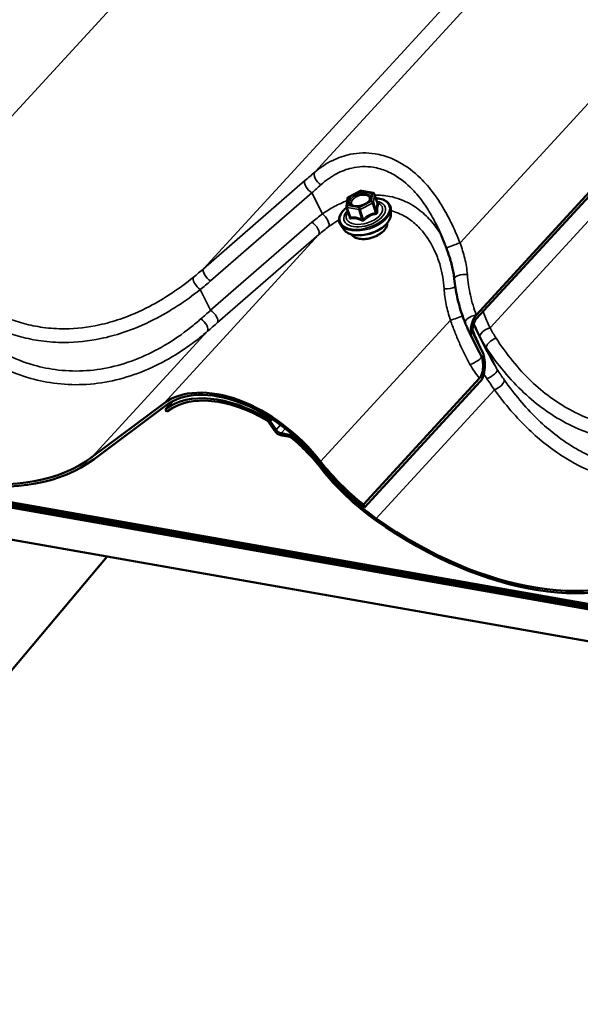
# Model space of a CAD drawing. Units: inches. Extents: x 0.6 to 33.4, y 0.4 to 21.4.
# Drawn here: x 24.5 to 25.3, y 13.4 to 14.9 of the extents above; entities that cross this region are included whole.
import ezdxf

# ---------------------------------------------------------------- set-up
doc = ezdxf.new("R2010")
doc.units = ezdxf.units.IN
doc.header["$LTSCALE"] = 2
doc.header["$MEASUREMENT"] = 0
doc.layers.add('Visible (ANSI)', color=7, linetype='Continuous', lineweight=50)
doc.layers.add('Visible Narrow (ANSI)', color=7, linetype='Continuous', lineweight=35)

msp = doc.modelspace()

# ---------------------------------------------------------------- linework, layer by layer
at = {"layer": 'Visible (ANSI)'}
for p, q in [((26.16882, 15.50651), (25.1819, 14.4311)), ((25.18197, 14.43698), (26.1678, 15.51121)), ((24.99041, 14.61369), (25.00885, 14.62297)), ((25.01035, 14.62319), (25.02743, 14.62018)), ((25.0293, 14.61854), (25.03397, 14.6038)), ((24.98774, 14.59951), (24.9891, 14.61181)), ((21.98288, 14.58988), (28.41562, 13.45561)), ((28.41935, 13.463), (21.98661, 14.59726)), ((28.42054, 13.45972), (21.9878, 14.59399)), ((28.41577, 13.45961), (21.98818, 14.59296)), ((21.98937, 14.58969), (28.41696, 13.45633)), ((24.98784, 14.59852), (24.99251, 14.58378)), ((25.05392, 14.58717), (25.05399, 14.59542)), ((24.9838, 14.56495), (24.97899, 14.57166)), ((28.43423, 13.40446), (22.0015, 14.53873)), ((25.18647, 14.38126), (25.17251, 14.40914)), ((25.18973, 14.37492), (25.17479, 14.40474)), ((25.17719, 14.40935), (25.19152, 14.38073)), ((25.19813, 14.38253), (25.18461, 14.40953)), ((25.0132, 14.15294), (25.18689, 14.3422)), ((25.1879, 14.3375), (25.01457, 14.14863)), ((24.72803, 14.30824), (24.7169, 14.29611)), ((24.6068, 14.22434), (24.71429, 14.30468)), ((24.71721, 14.30159), (24.60973, 14.22126)), ((24.7169, 14.29611), (24.71698, 14.29617)), ((24.71825, 14.29185), (24.7169, 14.29611)), ((24.71991, 14.29309), (24.71825, 14.29185)), ((24.87366, 14.27768), (24.88215, 14.26512)), ((24.87937, 14.26441), (24.87088, 14.27697)), ((24.88968, 14.25987), (24.90177, 14.25774)), ((24.90284, 14.25433), (24.89076, 14.25647)), ((25.0132, 14.15294), (25.01457, 14.14863)), ((24.38365, 13.78266), (24.62927, 14.07538))]:
    msp.add_line(p, q, dxfattribs=at)
for centre, start, end in [((25.00993, 14.62083), 80, 116.71736), ((25.02702, 14.61782), 17.58097, 80), ((24.99149, 14.61154), 116.71736, 173.69087), ((24.99013, 14.59925), 173.69087, 197.58097)]:
    msp.add_arc(centre, 0.0024, start, end, dxfattribs=at)
for centre, major_axis, start_param, end_param in [((24.84016, 14.17204), (-0.13527, 0.12414), 4.4403828, 6.1694687), ((24.84285, 14.16354), (-0.13527, 0.12414), 5.0468598, 6.1694687), ((24.84016, 14.17204), (-0.13213, 0.12125), 4.4403828, 6.1694687), ((24.84285, 14.16354), (-0.13213, 0.12125), 5.0468598, 6.1694687), ((24.28687, 14.56146), (0.34697, -0.31842), 4.9229651, 6.1694687), ((24.28687, 14.56146), (0.34383, -0.31553), 4.9229651, 6.1694687), ((24.86824, 14.27629), (-0.003, 0.00275), 4.337222, 5.0468598), ((24.86824, 14.27629), (0.00614, -0.00563), 1.1956294, 1.9052672), ((24.88757, 14.26652), (-0.00928, 0.00852), 1.1956294, 2.3824533), ((24.88757, 14.26652), (0.00614, -0.00563), 4.337222, 5.5240459), ((24.90387, 14.25109), (0.00614, -0.00563), 1.6521436, 2.3824533), ((24.90387, 14.25109), (-0.003, 0.00275), 4.7937362, 5.5240459), ((24.84285, 14.16354), (-0.13213, 0.12125), 4.4403828, 4.7937362), ((24.84285, 14.16354), (0.13527, -0.12414), 1.2987902, 1.6521436), ((25.08709, 14.27546), (-0.17506, 0.16065), 1.2987902, 1.6920436), ((25.08709, 14.27546), (0.17191, -0.15777), 4.4403828, 4.8336363), ((25.08979, 14.26695), (-0.17506, 0.16065), 1.2987902, 1.7813725), ((25.08979, 14.26695), (0.17191, -0.15777), 4.4403828, 4.9229651), ((25.03422, 14.18802), (-0.05226, 0.04796), 1.6920436, 1.7431127), ((25.03422, 14.18802), (0.04912, -0.04508), 4.8336363, 4.8362276), ((25.14727, 14.40171), (0.34383, -0.31553), 4.9229651, 6.1694687), ((25.14727, 14.40171), (0.34697, -0.31842), 4.9229651, 6.1694687)]:
    msp.add_ellipse(centre, major_axis=major_axis, ratio=0.6054614, start_param=start_param, end_param=end_param, dxfattribs=at)
for points, knots in [([(25.02378, 14.61126), (25.02357, 14.61045), (25.02311, 14.60951), (25.0217, 14.60764), (25.02081, 14.60673), (25.01864, 14.60497), (25.01736, 14.60412), (25.0145, 14.60259), (25.01293, 14.60192), (25.00968, 14.60083), (25.00799, 14.60043), (25.00471, 14.59992), (25.00311, 14.59982), (25.00018, 14.59993), (24.99886, 14.60013), (24.99663, 14.60076), (24.99572, 14.60118), (24.99487, 14.60177), (24.99471, 14.60189), (24.99457, 14.60201)], [2.7108238, 2.7108238, 2.7108238, 2.7108238, 3.0356559, 3.0356559, 3.3271277, 3.3271277, 3.6230348, 3.6230348, 3.9243227, 3.9243227, 4.2277359, 4.2277359, 4.529636, 4.529636, 4.8265073, 4.8265073, 5.1180223, 5.1180223, 5.1906817, 5.1906817, 5.1906817, 5.1906817]), ([(25.03136, 14.61204), (25.03355, 14.6119), (25.03564, 14.61162), (25.04102, 14.61048), (25.04405, 14.60933), (25.049, 14.60628), (25.05095, 14.60437), (25.05341, 14.60012), (25.05401, 14.59781), (25.05399, 14.59542)], [7.7072175, 7.7072175, 7.7072175, 7.7072175, 7.8958477, 7.8958477, 8.2221692, 8.2221692, 8.542944, 8.542944, 8.8395032, 8.8395032, 8.8395032, 8.8395032]), ([(25.03421, 14.60334), (25.03421, 14.60334), (25.03421, 14.60335), (25.0342, 14.60337), (25.03417, 14.6034), (25.03409, 14.60351), (25.03405, 14.6036), (25.03399, 14.60375), (25.03398, 14.60377), (25.03397, 14.6038)], [0.050540164, 0.050540164, 0.050540164, 0.050540164, 0.054350752, 0.054350752, 0.063654829, 0.063654829, 0.072999862, 0.072999862, 0.074692888, 0.074692888, 0.074692888, 0.074692888]), ([(24.97899, 14.57166), (24.97757, 14.57365), (24.97672, 14.57594), (24.97635, 14.58075), (24.9768, 14.58326), (24.97891, 14.5884), (24.98063, 14.59104), (24.98436, 14.59519), (24.98604, 14.59677), (24.98792, 14.59827)], [5.3451876, 5.3451876, 5.3451876, 5.3451876, 5.649124, 5.649124, 5.9501079, 5.9501079, 6.2703268, 6.2703268, 6.4774733, 6.4774733, 6.4774733, 6.4774733]), ([(25.05392, 14.58717), (25.05391, 14.58485), (25.05332, 14.58248), (25.05107, 14.57761), (25.04929, 14.57512), (25.04471, 14.57033), (25.04187, 14.56805), (25.0355, 14.564), (25.03197, 14.56223), (25.02457, 14.55933), (25.02071, 14.55821), (25.01299, 14.55672), (25.00915, 14.55635), (25.00182, 14.55642), (24.99835, 14.55686), (24.99211, 14.55859), (24.98934, 14.55987), (24.98581, 14.56257), (24.98469, 14.5637), (24.9838, 14.56495)], [2.5563179, 2.5563179, 2.5563179, 2.5563179, 2.843621, 2.843621, 3.1658331, 3.1658331, 3.4993318, 3.4993318, 3.8305902, 3.8305902, 4.1599682, 4.1599682, 4.4896475, 4.4896475, 4.82167, 4.82167, 5.1546003, 5.1546003, 5.3451876, 5.3451876, 5.3451876, 5.3451876]), ([(25.04874, 14.57468), (25.04881, 14.57376), (25.04874, 14.57282), (25.04821, 14.57005), (25.0474, 14.5682), (25.04495, 14.56451), (25.04326, 14.56267), (25.03919, 14.55926), (25.03681, 14.55768), (25.03163, 14.55495), (25.02882, 14.55379), (25.02306, 14.552), (25.02011, 14.55136), (25.01433, 14.55067), (25.01151, 14.55062), (25.00626, 14.55113), (25.00383, 14.55169), (24.99964, 14.55341), (24.99787, 14.55456), (24.99604, 14.55653), (24.9956, 14.55711), (24.99523, 14.55773)], [2.5104977, 2.5104977, 2.5104977, 2.5104977, 2.6690506, 2.6690506, 2.977422, 2.977422, 3.3046113, 3.3046113, 3.6330717, 3.6330717, 3.959734, 3.959734, 4.28572, 4.28572, 4.6124567, 4.6124567, 4.940998, 4.940998, 5.2677718, 5.2677718, 5.3910077, 5.3910077, 5.3910077, 5.3910077]), ([(25.13723, 14.53713), (25.13628, 14.53964), (25.13531, 14.54215), (25.13335, 14.54713), (25.13235, 14.5496), (25.1303, 14.55451), (25.12926, 14.55695), (25.12713, 14.56177), (25.12605, 14.56416), (25.12383, 14.56889), (25.1227, 14.57122), (25.12155, 14.57353)], [0, 0, 0, 0, 0.15736428, 0.15736428, 0.31472856, 0.31472856, 0.47209284, 0.47209284, 0.62945713, 0.62945713, 0.78682141, 0.78682141, 0.78682141, 0.78682141]), ([(25.14896, 14.49114), (25.14867, 14.49404), (25.14827, 14.49699), (25.14725, 14.50299), (25.14663, 14.50602), (25.14521, 14.51215), (25.14441, 14.51523), (25.14262, 14.52144), (25.14164, 14.52458), (25.13953, 14.53085), (25.13841, 14.53399), (25.13723, 14.53713)], [0, 0, 0, 0, 0.19988563, 0.19988563, 0.39977126, 0.39977126, 0.59965689, 0.59965689, 0.79954252, 0.79954252, 0.99942814, 0.99942814, 0.99942814, 0.99942814]), ([(25.16532, 14.42519), (25.16364, 14.42934), (25.16207, 14.43356), (25.15917, 14.44212), (25.15783, 14.44645), (25.15539, 14.4552), (25.15429, 14.45962), (25.15233, 14.46853), (25.15147, 14.47302), (25.15002, 14.48205), (25.14942, 14.48659), (25.14896, 14.49114)], [0, 0, 0, 0, 0.2665558, 0.2665558, 0.5331116, 0.5331116, 0.7996674, 0.7996674, 1.0662232, 1.0662232, 1.3327789, 1.3327789, 1.3327789, 1.3327789]), ([(25.17251, 14.40914), (25.172, 14.41016), (25.1715, 14.41119), (25.1705, 14.41327), (25.17001, 14.41432), (25.16904, 14.41645), (25.16856, 14.41752), (25.16761, 14.41968), (25.16714, 14.42077), (25.16622, 14.42297), (25.16577, 14.42407), (25.16532, 14.42519)], [0.10618576, 0.10618576, 0.10618576, 0.10618576, 0.17814636, 0.17814636, 0.25010696, 0.25010696, 0.32206756, 0.32206756, 0.39402815, 0.39402815, 0.46598875, 0.46598875, 0.46598875, 0.46598875]), ([(25.17458, 14.40521), (25.17411, 14.4063), (25.1738, 14.40758), (25.17338, 14.4108), (25.17338, 14.41279), (25.17381, 14.41786), (25.17447, 14.42102), (25.17633, 14.42717), (25.17759, 14.43019), (25.17987, 14.4343), (25.18088, 14.4358), (25.18197, 14.43698)], [-0.64780002, -0.64780002, -0.64780002, -0.64780002, -0.56744718, -0.56744718, -0.45991958, -0.45991958, -0.29484046, -0.29484046, -0.11510651, -0.11510651, 0, 0, 0, 0]), ([(25.1819, 14.4311), (25.18135, 14.4305), (25.18083, 14.42978), (25.17987, 14.42824), (25.17943, 14.42739), (25.17822, 14.42476), (25.17755, 14.42281), (25.17664, 14.41905), (25.17635, 14.41719), (25.17621, 14.41412), (25.17626, 14.41286), (25.17661, 14.41083), (25.17685, 14.41002), (25.17719, 14.40935)], [-0.46639979, -0.46639979, -0.46639979, -0.46639979, -0.40834919, -0.40834919, -0.35000522, -0.35000522, -0.23412196, -0.23412196, -0.13012691, -0.13012691, -0.05651333, -0.05651333, 0, 0, 0, 0]), ([(25.18909, 14.38558), (25.18778, 14.38824), (25.1865, 14.39094), (25.18362, 14.39721), (25.18203, 14.40081), (25.17904, 14.40787), (25.17763, 14.41133), (25.17625, 14.41482)], [0.19567263, 0.19567263, 0.19567263, 0.19567263, 0.37865556, 0.37865556, 0.6171864, 0.6171864, 0.8410859, 0.8410859, 0.8410859, 0.8410859]), ([(25.18724, 14.34261), (25.18802, 14.34356), (25.18871, 14.34473), (25.19009, 14.34775), (25.19069, 14.34968), (25.19181, 14.35467), (25.19213, 14.35787), (25.1922, 14.36421), (25.1919, 14.36741), (25.19094, 14.37187), (25.19042, 14.37355), (25.18973, 14.37492)], [-0.64780002, -0.64780002, -0.64780002, -0.64780002, -0.56744718, -0.56744718, -0.45991958, -0.45991958, -0.29484046, -0.29484046, -0.11510651, -0.11510651, 0, 0, 0, 0]), ([(25.19331, 14.37557), (25.19416, 14.372), (25.19466, 14.36769), (25.19474, 14.35965), (25.1945, 14.35591), (25.19345, 14.34964), (25.1928, 14.34701), (25.19191, 14.34456)], [-0.62585742, -0.62585742, -0.62585742, -0.62585742, -0.36225099, -0.36225099, -0.15296209, -0.15296209, 0, 0, 0, 0]), ([(25.19191, 14.34456), (25.1914, 14.34315), (25.1908, 14.34181), (25.18944, 14.33942), (25.18871, 14.33838), (25.1879, 14.3375)], [-0.17343387, -0.17343387, -0.17343387, -0.17343387, -0.08513484, -0.08513484, 0, 0, 0, 0])]:
    msp.add_open_spline(points, degree=3, knots=knots, dxfattribs=at)
for points in [[(25.18461, 14.40953), (25.18225, 14.41424), (25.18005, 14.41905), (25.178, 14.42396)], [(25.17479, 14.40474), (25.17472, 14.40489), (25.17465, 14.40505), (25.17458, 14.40521)], [(25.19152, 14.38073), (25.19227, 14.37922), (25.19286, 14.37744), (25.19331, 14.37557)], [(25.18689, 14.3422), (25.187, 14.34233), (25.18712, 14.34247), (25.18724, 14.34261)]]:
    msp.add_open_spline(points, degree=3, dxfattribs=at)
at = {"layer": 'Visible Narrow (ANSI)'}
for p, q in [((24.94013, 14.6509), (25.92727, 15.72657)), ((24.33322, 14.56783), (25.32086, 15.64403)), ((25.1576, 14.54514), (26.12403, 15.59822)), ((24.77375, 14.5064), (25.76052, 15.58165)), ((25.18191, 14.43717), (26.16768, 15.51134)), ((25.20259, 14.41786), (26.19023, 15.49406)), ((24.92548, 14.63831), (24.77375, 14.5064)), ((24.78417, 14.488), (24.93589, 14.61992)), ((24.95166, 14.58843), (24.93589, 14.61992)), ((24.99088, 14.61346), (25.00932, 14.62274)), ((25.00932, 14.62274), (25.02641, 14.61973)), ((25.02641, 14.61973), (25.02505, 14.60743)), ((25.02797, 14.60593), (25.02933, 14.61822)), ((25.02933, 14.61822), (25.03392, 14.60373)), ((24.98952, 14.60116), (24.99088, 14.61346)), ((25.02505, 14.60743), (25.00661, 14.59815)), ((25.00824, 14.59524), (25.02668, 14.60452)), ((25.02668, 14.60452), (25.03127, 14.59003)), ((25.03257, 14.59144), (25.02797, 14.60593)), ((24.98884, 14.59784), (25.00592, 14.59483)), ((24.99343, 14.58335), (24.98884, 14.59784)), ((25.00661, 14.59815), (24.98952, 14.60116)), ((25.00592, 14.59483), (25.01051, 14.58034)), ((25.01283, 14.58075), (25.00824, 14.59524)), ((24.93595, 14.57595), (24.78422, 14.44404)), ((24.71429, 14.30468), (24.94636, 14.55756)), ((24.79463, 14.42564), (24.94636, 14.55756)), ((24.78422, 14.44404), (24.76869, 14.47506)), ((24.9489, 14.21758), (25.14311, 14.42921)), ((24.6068, 14.22434), (24.77961, 14.41265)), ((25.18962, 14.37512), (25.17473, 14.40486)), ((25.21337, 14.35547), (25.19729, 14.38759)), ((25.01307, 14.15305), (25.18677, 14.34233)), ((25.03231, 14.13218), (25.20931, 14.32506)), ((24.71698, 14.29617), (24.72808, 14.30826)), ((24.86944, 14.28165), (24.87165, 14.28405)), ((24.87366, 14.27768), (24.87659, 14.28088)), ((24.88215, 14.26512), (24.88882, 14.27239)), ((24.88968, 14.25987), (24.8961, 14.26687)), ((24.90177, 14.25774), (24.90414, 14.26033)), ((24.90677, 14.25525), (24.90822, 14.25683)), ((24.95159, 14.20907), (24.95198, 14.20949))]:
    msp.add_line(p, q, dxfattribs=at)
for centre, major_axis, ratio, start_param, end_param in [((24.90377, 14.58976), (-0.1509, -0.13827), 0.1062754, 4.3731267, 4.4716021), ((24.94927, 14.64127), (-0.00863, 0.01016), 0.5182781, 0.1057959, 2.1225584), ((24.93462, 14.62868), (-0.00875, 0.01006), 0.4330862, 0.1003614, 2.1634647), ((24.91291, 14.58013), (0.13919, 0.13199), 0.0699145, 1.2405868, 1.3390621), ((25.00993, 14.62083), (-0.00108, 0.00214), 0.2356698, 5.6843566, 6.2831853), ((25.00993, 14.62083), (0.00042, 0.00236), 0.5773503, 0, 0.7354398), ((25.01558, 14.61847), (0.00042, 0.00236), 0.5768585, 3.8766476, 4.9868899), ((25.02702, 14.61782), (0.00042, 0.00236), 0.5773503, 0, 0.7354398), ((25.02702, 14.61782), (0.00239, -0.00026), 0.8130201, 0.3456555, 1.9164519), ((25.02702, 14.61782), (0.00229, 0.00072), 0.5477984, 6.0451478, 6.2831853), ((25.01491, 14.58854), (0.03686, 0.01168), 0.5477984, 2.2009827, 7.2237953), ((25.01491, 14.58854), (-0.03091, -0.00979), 0.5477984, 5.4915745, 10.2163887), ((25.01451, 14.58978), (0.02683, 0.0085), 0.5477984, 2.5144456, 6.9103323), ((24.99149, 14.61154), (-0.00239, 0.00026), 0.8130201, 5.0580445, 6.2831853), ((24.99149, 14.61154), (-0.00108, 0.00214), 0.2356698, 5.6843566, 6.2831853), ((25.02566, 14.60552), (0.00239, -0.00026), 0.8130201, 0.3456555, 1.9164519), ((25.02566, 14.60552), (0.00108, -0.00214), 0.2356698, 0.9719676, 2.5427639), ((25.02566, 14.60552), (0.00229, 0.00072), 0.5477984, 4.9979503, 6.0451478), ((25.03624, 14.60414), (-0.00214, 0.00109), 0.9481951, 0.6699565, 1.6165731), ((25.13463, 14.50307), (-0.24829, -0.03139), 0.5884363, 5.4635936, 5.5620689), ((24.95293, 14.57966), (0.00784, -0.01079), 0.3820518, 0.1823819, 2.1991444), ((25.01533, 14.5872), (0.03809, 0.01207), 0.5477984, 3.3179541, 6.1068238), ((25.01778, 14.57948), (0.03562, 0.01129), 0.5477984, 3.3179541, 6.1068238), ((24.99013, 14.59925), (-0.00239, 0.00026), 0.8130201, 5.0580445, 6.2831853), ((24.99013, 14.59925), (-0.00229, -0.00072), 0.5477984, 0, 0.8091601), ((24.99013, 14.59925), (0.00042, 0.00236), 0.5773503, 0.7354398, 2.3062361), ((25.00721, 14.59624), (-0.00042, -0.00236), 0.5773503, 3.8770324, 5.4478287), ((25.00721, 14.59624), (0.00229, 0.00072), 0.5477984, 3.9507527, 4.9979503), ((25.00721, 14.59624), (-0.00108, 0.00214), 0.2356698, 4.1135603, 5.6843566), ((25.0323, 14.58903), (-0.00039, 0.00237), 0.4031463, 1.0699394, 2.016556), ((25.03488, 14.59185), (-0.0024, -0.00007), 0.5868719, 0.2461158, 1.1927324), ((24.93722, 14.56719), (0.00875, -0.01006), 0.4330862, 0.1003614, 2.1634647), ((24.99009, 14.58394), (0.0024, 0.00007), 0.5868719, 5.5826844, 6.1953527), ((24.99214, 14.58194), (0.00045, -0.00236), 0.7257105, 1.1190488, 2.0656655), ((25.02131, 14.56834), (0.02701, 0.00856), 0.5477984, 3.2876539, 6.1371241), ((25.00922, 14.57893), (0.00102, 0.00217), 0.3643872, 4.6287715, 5.5753881), ((25.01386, 14.57975), (0.00162, -0.00177), 0.041823, 4.0746327, 5.0212494), ((25.1359, 14.49431), (-0.23675, -0.03787), 0.5719327, 5.4453961, 5.5438714), ((25.1497, 14.54183), (-0.01248, -0.0047), 0.0302164, 4.0156885, 6.2831853), ((24.29864, 14.67441), (0.59365, 0.08313), 0.5819315, 5.5133251, 5.5545313), ((24.78289, 14.49677), (-0.00875, 0.01006), 0.4330862, 0.1003614, 2.1634647), ((24.76742, 14.48382), (-0.00836, 0.01038), 0.4119132, 0.1351824, 2.179363), ((24.29991, 14.66565), (0.60518, 0.07651), 0.5884363, 5.5208627, 5.5620689), ((25.16223, 14.49248), (-0.01327, -0.00134), 0.3836903, 4.1726811, 6.2831853), ((25.1398, 14.48172), (0.01328, 0.00117), 0.4174591, 4.2057431, 5.6096618), ((24.83842, 14.55361), (-0.35611, -0.33071), 0.091888, 1.2922336, 1.3334398), ((24.78549, 14.43528), (0.00875, -0.01006), 0.4330862, 0.1003614, 2.1634647), ((24.77047, 14.42228), (0.0087, -0.0101), 0.4697721, 0.1024793, 2.1466599), ((24.84756, 14.54397), (0.36781, 0.33702), 0.1062754, 4.4303959, 4.4716021), ((25.15101, 14.43252), (-0.01261, -0.00433), 0.0549767, 0.8753605, 2.517689), ((25.17768, 14.43018), (-0.01236, -0.00499), 0.4219372, 4.1996387, 6.2831853), ((25.1993, 14.41016), (-0.01174, -0.00631), 0.449966, 4.1998569, 6.2591927), ((25.18655, 14.41102), (-0.01174, -0.00631), 0.5814377, 6.2116228, 6.2602192), ((25.20869, 14.39439), (-0.01115, -0.00732), 0.443628, 4.1784944, 6.1861918), ((25.1778, 14.36896), (0.01179, 0.00622), 0.265469, 4.1124728, 6.2638054), ((25.20196, 14.34867), (0.01124, 0.00717), 0.3287309, 4.1318219, 6.1911577), ((25.191, 14.34933), (-0.01021, -0.00857), 0.2427878, 0.9516929, 1.0002893), ((25.2126, 14.33276), (0.01092, 0.00766), 0.3917377, 4.1498455, 6.1575429)]:
    msp.add_ellipse(centre, major_axis=major_axis, ratio=ratio, start_param=start_param, end_param=end_param, dxfattribs=at)
msp.add_ellipse((25.00797, 14.61045), major_axis=(0.01749, 0.00554), ratio=0.5477984, dxfattribs=at)
for points, knots in [([(25.1576, 14.54514), (25.15479, 14.55216), (25.15185, 14.55913), (25.14465, 14.57492), (25.14028, 14.58365), (25.13034, 14.60131), (25.12461, 14.6103), (25.11216, 14.62713), (25.10544, 14.63497), (25.08843, 14.65166), (25.07767, 14.65987), (25.06621, 14.66612), (25.06229, 14.66825), (25.05831, 14.67015), (25.04651, 14.67497), (25.03846, 14.67726), (25.01809, 14.6805), (25.00564, 14.68018), (24.98446, 14.67584), (24.97555, 14.67275), (24.95744, 14.66389), (24.94838, 14.65787), (24.94013, 14.6509)], [0, 0, 0, 0, 0.4048175, 0.4048175, 0.9326163, 0.9326163, 1.5189829, 1.5189829, 2.1053547, 2.1053547, 2.9116895, 2.9116895, 2.9116895, 3.1870715, 3.1870715, 3.7180243, 3.7180243, 4.5242663, 4.5242663, 5.1374022, 5.1374022, 5.823379, 5.823379, 5.823379, 5.823379]), ([(24.94931, 14.63214), (24.95647, 14.6386), (24.96432, 14.64421), (24.98002, 14.6525), (24.98775, 14.65542), (25.00609, 14.6596), (25.01687, 14.66001), (25.03448, 14.65722), (25.04143, 14.6552), (25.05163, 14.65088), (25.05507, 14.64918), (25.05845, 14.64726), (25.06834, 14.64164), (25.07762, 14.63421), (25.09227, 14.61906), (25.09806, 14.61193), (25.10879, 14.5966), (25.11373, 14.58841), (25.11936, 14.57782), (25.12047, 14.57569), (25.12155, 14.57353)], [-5.823379, -5.823379, -5.823379, -5.823379, -5.1374022, -5.1374022, -4.5242663, -4.5242663, -3.7180243, -3.7180243, -3.1870715, -3.1870715, -2.9116895, -2.9116895, -2.9116895, -2.1053547, -2.1053547, -1.5189829, -1.5189829, -0.9326163, -0.9326163, -0.7868214, -0.7868214, -0.7868214, -0.7868214]), ([(25.01701, 14.61888), (25.01552, 14.61914), (25.01383, 14.61922), (25.0097, 14.61893), (25.00713, 14.61839), (25.00208, 14.61661), (24.99962, 14.61531), (24.99548, 14.61217), (24.99391, 14.6103), (24.99255, 14.607), (24.99247, 14.60554), (24.99325, 14.60343), (24.9938, 14.60266), (24.99457, 14.60201)], [-0.83564392, -0.83564392, -0.83564392, -0.83564392, -0.74414261, -0.74414261, -0.61751594, -0.61751594, -0.47998326, -0.47998326, -0.33060969, -0.33060969, -0.20872874, -0.20872874, -0.12773541, -0.12773541, -0.12773541, -0.12773541]), ([(25.00298, 14.59987), (25.00232, 14.59991), (25.00168, 14.59998), (25.00108, 14.60008), (24.99995, 14.60028), (24.99893, 14.60061), (24.9967, 14.60174), (24.99574, 14.60273), (24.99491, 14.60499), (24.99497, 14.60626), (24.99616, 14.60911), (24.99752, 14.61073), (25.00111, 14.61346), (25.00325, 14.61459), (25.00762, 14.61613), (25.00985, 14.6166), (25.01344, 14.61685), (25.0149, 14.61678), (25.01619, 14.61656)], [-0.04269, -0.04269, -0.04269, -0.04269, 0, 0, 0, 0.08028028, 0.08028028, 0.20872874, 0.20872874, 0.33060969, 0.33060969, 0.47998326, 0.47998326, 0.61751594, 0.61751594, 0.74414261, 0.74414261, 0.83564392, 0.83564392, 0.83564392, 0.83564392]), ([(25.01619, 14.61656), (25.01778, 14.61628), (25.01916, 14.61574), (25.02141, 14.61411), (25.02213, 14.6129), (25.0223, 14.61029), (25.02186, 14.60894), (25.02025, 14.60658), (25.01929, 14.60559), (25.01813, 14.60467)], [-0.83564392, -0.83564392, -0.83564392, -0.83564392, -0.7228785, -0.7228785, -0.58435367, -0.58435367, -0.45806676, -0.45806676, -0.36239716, -0.36239716, -0.36239716, -0.36239716]), ([(25.02378, 14.61126), (25.02394, 14.61189), (25.024, 14.6125), (25.02386, 14.61467), (25.02303, 14.61607), (25.02043, 14.61794), (25.01884, 14.61856), (25.01701, 14.61888)], [0.53230039, 0.53230039, 0.53230039, 0.53230039, 0.58435367, 0.58435367, 0.7228785, 0.7228785, 0.83564392, 0.83564392, 0.83564392, 0.83564392]), ([(25.12893, 14.55768), (25.12431, 14.56533), (25.11905, 14.57249), (25.10766, 14.58518), (25.10161, 14.59075), (25.09158, 14.59821), (25.08786, 14.60065), (25.084, 14.60285), (25.0741, 14.60851), (25.06332, 14.61255), (25.04498, 14.61611), (25.03748, 14.61672), (25.02992, 14.61656)], [1.556254, 1.556254, 1.556254, 1.556254, 2.1066438, 2.1066438, 2.6257991, 2.6257991, 2.9116339, 2.9116339, 2.9116339, 3.645945, 3.645945, 4.1255921, 4.1255921, 4.1255921, 4.1255921]), ([(24.98871, 14.60825), (24.98217, 14.60578), (24.97571, 14.60279), (24.96333, 14.59609), (24.95741, 14.59241), (24.95166, 14.58843)], [4.99983316, 4.99983316, 4.99983316, 4.99983316, 5.42082741, 5.42082741, 5.82326779, 5.82326779, 5.82326779, 5.82326779]), ([(25.03392, 14.60373), (25.03378, 14.60344), (25.03363, 14.60311), (25.03318, 14.60181), (25.03292, 14.60062), (25.03275, 14.59913), (25.03259, 14.59765), (25.03252, 14.59586), (25.03253, 14.5931), (25.03254, 14.59228), (25.03257, 14.59144)], [0.38107627, 0.38107627, 0.38107627, 0.38107627, 0.44043934, 0.44043934, 0.58748351, 0.58748351, 0.58748351, 0.73452768, 0.73452768, 0.79389075, 0.79389075, 0.79389075, 0.79389075]), ([(25.03403, 14.59051), (25.03398, 14.59132), (25.03395, 14.59211), (25.03386, 14.59474), (25.03389, 14.59642), (25.03405, 14.59781), (25.0342, 14.5992), (25.03448, 14.6003), (25.03498, 14.60149), (25.03514, 14.60179), (25.03531, 14.60206)], [-0.79389075, -0.79389075, -0.79389075, -0.79389075, -0.73452768, -0.73452768, -0.58748351, -0.58748351, -0.58748351, -0.44043934, -0.44043934, -0.38107627, -0.38107627, -0.38107627, -0.38107627]), ([(25.03397, 14.6038), (25.03397, 14.6038), (25.03397, 14.6038), (25.03399, 14.60376), (25.03397, 14.60374), (25.03392, 14.60373)], [0.074692888, 0.074692888, 0.074692888, 0.074692888, 0.074882683, 0.074882683, 0.097231966, 0.097231966, 0.097231966, 0.097231966]), ([(25.03531, 14.60206), (25.03537, 14.60217), (25.03539, 14.60228), (25.0353, 14.60261), (25.03513, 14.60284), (25.03464, 14.60325), (25.03437, 14.60343), (25.03405, 14.6036)], [-0.097231966, -0.097231966, -0.097231966, -0.097231966, -0.074882683, -0.074882683, -0.041601491, -0.041601491, -0.016449236, -0.016449236, -0.016449236, -0.016449236]), ([(25.03127, 14.59003), (25.03034, 14.58987), (25.02939, 14.58968), (25.02612, 14.58889), (25.02379, 14.58806), (25.02156, 14.58694), (25.01933, 14.58581), (25.01719, 14.58439), (25.01438, 14.58213), (25.0136, 14.58145), (25.01283, 14.58075)], [0.38107627, 0.38107627, 0.38107627, 0.38107627, 0.44043934, 0.44043934, 0.58748351, 0.58748351, 0.58748351, 0.73452768, 0.73452768, 0.79389075, 0.79389075, 0.79389075, 0.79389075]), ([(25.01428, 14.57915), (25.01499, 14.57984), (25.01572, 14.5805), (25.01833, 14.58271), (25.02031, 14.58407), (25.02239, 14.58511), (25.02448, 14.58616), (25.02667, 14.5869), (25.02979, 14.58759), (25.0307, 14.58774), (25.03161, 14.58787)], [-0.79389075, -0.79389075, -0.79389075, -0.79389075, -0.73452768, -0.73452768, -0.58748351, -0.58748351, -0.58748351, -0.44043934, -0.44043934, -0.38107627, -0.38107627, -0.38107627, -0.38107627]), ([(25.03257, 14.59144), (25.03258, 14.59129), (25.03258, 14.59114), (25.03254, 14.59079), (25.03248, 14.5906), (25.03225, 14.59025), (25.03205, 14.59012), (25.03165, 14.59001), (25.03147, 14.59001), (25.03127, 14.59003)], [0, 0, 0, 0, 0.016000573, 0.016000573, 0.041601491, 0.041601491, 0.074882683, 0.074882683, 0.097231966, 0.097231966, 0.097231966, 0.097231966]), ([(25.03161, 14.58787), (25.03195, 14.58791), (25.03227, 14.588), (25.033, 14.58832), (25.03336, 14.5886), (25.03381, 14.58923), (25.03394, 14.58954), (25.03404, 14.59008), (25.03405, 14.59029), (25.03403, 14.59051)], [-0.097231966, -0.097231966, -0.097231966, -0.097231966, -0.074882683, -0.074882683, -0.041601491, -0.041601491, -0.016000573, -0.016000573, 0, 0, 0, 0]), ([(25.05397, 14.5934), (25.06176, 14.59137), (25.06929, 14.58819), (25.07628, 14.584), (25.07959, 14.58202), (25.08279, 14.57981), (25.0914, 14.57307), (25.09657, 14.56803), (25.10903, 14.55327), (25.11548, 14.5427), (25.12346, 14.52476), (25.12591, 14.51798), (25.1311, 14.49987), (25.13314, 14.48812), (25.13379, 14.4763)], [-3.5152014, -3.5152014, -3.5152014, -3.5152014, -2.9116339, -2.9116339, -2.9116339, -2.6257991, -2.6257991, -2.1066438, -2.1066438, -1.2549895, -1.2549895, -0.7736639, -0.7736639, 0, 0, 0, 0]), ([(24.99196, 14.58553), (24.99196, 14.58551), (24.99196, 14.58548), (24.99194, 14.5847), (24.99194, 14.5839), (24.99195, 14.58308)], [-0.442304104, -0.442304104, -0.442304104, -0.442304104, -0.440439343, -0.440439343, -0.38107627, -0.38107627, -0.38107627, -0.38107627]), ([(24.99195, 14.58308), (24.99195, 14.58278), (24.99198, 14.58249), (24.99217, 14.58186), (24.99236, 14.58157), (24.99283, 14.58124), (24.99307, 14.58116), (24.99351, 14.58115), (24.99369, 14.58117), (24.99387, 14.58121)], [-0.097231966, -0.097231966, -0.097231966, -0.097231966, -0.074882683, -0.074882683, -0.041601491, -0.041601491, -0.016000573, -0.016000573, 0, 0, 0, 0]), ([(24.99343, 14.58335), (24.99335, 14.58329), (24.99326, 14.58326), (24.99306, 14.5832), (24.99294, 14.58322), (24.9927, 14.58337), (24.99259, 14.58355), (24.99251, 14.58378)], [0, 0, 0, 0, 0.016000573, 0.016000573, 0.041601491, 0.041601491, 0.074692888, 0.074692888, 0.074692888, 0.074692888]), ([(25.01051, 14.58034), (25.00964, 14.58075), (25.00876, 14.58114), (25.00572, 14.58236), (25.00355, 14.58303), (25.00148, 14.58339), (24.99941, 14.58376), (24.99743, 14.58382), (24.99485, 14.58359), (24.99413, 14.58348), (24.99343, 14.58335)], [0.38063897, 0.38063897, 0.38063897, 0.38063897, 0.43999117, 0.43999117, 0.58703534, 0.58703534, 0.58703534, 0.73407951, 0.73407951, 0.79343171, 0.79343171, 0.79343171, 0.79343171]), ([(24.99387, 14.58121), (24.99455, 14.58136), (24.99524, 14.58149), (24.99769, 14.58179), (24.99955, 14.58176), (25.00148, 14.58142), (25.00341, 14.58108), (25.00543, 14.58043), (25.00827, 14.57919), (25.0091, 14.5788), (25.00992, 14.57838)], [-0.79343171, -0.79343171, -0.79343171, -0.79343171, -0.73407951, -0.73407951, -0.58703534, -0.58703534, -0.58703534, -0.43999117, -0.43999117, -0.38063897, -0.38063897, -0.38063897, -0.38063897]), ([(25.00992, 14.57838), (25.01023, 14.57822), (25.01057, 14.5781), (25.01143, 14.57795), (25.01198, 14.57797), (25.01291, 14.57822), (25.0133, 14.5784), (25.01388, 14.57879), (25.01409, 14.57896), (25.01428, 14.57915)], [-0.097231966, -0.097231966, -0.097231966, -0.097231966, -0.074882683, -0.074882683, -0.041601491, -0.041601491, -0.016000573, -0.016000573, 0, 0, 0, 0]), ([(25.01283, 14.58075), (25.01274, 14.58061), (25.01264, 14.5805), (25.01235, 14.58023), (25.01215, 14.58011), (25.01166, 14.57996), (25.01137, 14.57996), (25.01088, 14.58011), (25.01069, 14.58021), (25.01051, 14.58034)], [0, 0, 0, 0, 0.016000573, 0.016000573, 0.041601491, 0.041601491, 0.074882683, 0.074882683, 0.097231966, 0.097231966, 0.097231966, 0.097231966]), ([(24.75855, 14.49364), (24.73763, 14.47673), (24.71545, 14.46185), (24.67819, 14.44239), (24.66357, 14.43603), (24.63853, 14.42741), (24.62811, 14.42447), (24.60045, 14.41842), (24.58311, 14.41644), (24.55501, 14.41628), (24.54405, 14.41698), (24.53321, 14.41846), (24.52356, 14.41978), (24.51401, 14.42172), (24.48704, 14.42899), (24.46987, 14.4359), (24.44306, 14.45039), (24.43293, 14.45684), (24.41335, 14.47123), (24.40391, 14.47918), (24.37515, 14.5066), (24.35745, 14.52857), (24.34221, 14.55234)], [0, 0, 0, 0, 1.7154898, 1.7154898, 2.7879387, 2.7879387, 3.5348152, 3.5348152, 4.7596262, 4.7596262, 5.5443587, 5.5443587, 5.5443587, 6.2432555, 6.2432555, 7.5539022, 7.5539022, 8.3977217, 8.3977217, 9.2415412, 9.2415412, 11.0887173, 11.0887173, 11.0887173, 11.0887173]), ([(25.16861, 14.49754), (25.16802, 14.50541), (25.16667, 14.51351), (25.16285, 14.52944), (25.16039, 14.53737), (25.1576, 14.54514)], [0, 0, 0, 0, 0.50456025, 0.50456025, 0.99942814, 0.99942814, 0.99942814, 0.99942814]), ([(24.32792, 14.53756), (24.34416, 14.51289), (24.36299, 14.49007), (24.39354, 14.46158), (24.40356, 14.45332), (24.42434, 14.43833), (24.43508, 14.43162), (24.46351, 14.41651), (24.48171, 14.40929), (24.51028, 14.40165), (24.52039, 14.3996), (24.53061, 14.3982), (24.54209, 14.39662), (24.55369, 14.39584), (24.58342, 14.3959), (24.60176, 14.39787), (24.631, 14.40401), (24.64201, 14.40702), (24.66846, 14.41583), (24.6839, 14.42235), (24.72324, 14.44234), (24.74663, 14.45764), (24.76869, 14.47506)], [-11.0887173, -11.0887173, -11.0887173, -11.0887173, -9.2415412, -9.2415412, -8.3977217, -8.3977217, -7.5539022, -7.5539022, -6.2432555, -6.2432555, -5.5443587, -5.5443587, -5.5443587, -4.7596262, -4.7596262, -3.5348152, -3.5348152, -2.7879387, -2.7879387, -1.7154898, -1.7154898, 0, 0, 0, 0]), ([(24.76971, 14.43121), (24.76469, 14.42678), (24.75958, 14.42251), (24.74178, 14.40841), (24.72859, 14.39929), (24.7022, 14.38378), (24.68906, 14.37726), (24.6623, 14.36643), (24.64867, 14.36213), (24.62121, 14.35593), (24.60725, 14.35401), (24.57933, 14.35272), (24.5654, 14.35334), (24.55155, 14.35524), (24.53924, 14.35693), (24.52702, 14.35963), (24.50008, 14.36791), (24.48537, 14.37406), (24.46494, 14.38495), (24.4588, 14.38855), (24.43529, 14.40355), (24.4186, 14.41694), (24.38533, 14.44935), (24.36907, 14.46886), (24.35444, 14.48979)], [0, 0, 0, 0, 0.4443784, 0.4443784, 1.5218085, 1.5218085, 2.5274644, 2.5274644, 3.5331203, 3.5331203, 4.5387762, 4.5387762, 5.5444321, 5.5444321, 5.5444321, 6.4386327, 6.4386327, 7.5557439, 7.5557439, 8.0476508, 8.0476508, 9.4745851, 9.4745851, 11.0888643, 11.0888643, 11.0888643, 11.0888643]), ([(25.18191, 14.43717), (25.18013, 14.44191), (25.17851, 14.44676), (25.1756, 14.4566), (25.17431, 14.4616), (25.17319, 14.46666), (25.17207, 14.47172), (25.17112, 14.47684), (25.16958, 14.48715), (25.169, 14.49234), (25.16861, 14.49754)], [0, 0, 0, 0, 0.3331947, 0.3331947, 0.6663895, 0.6663895, 0.6663895, 0.9995842, 0.9995842, 1.3327789, 1.3327789, 1.3327789, 1.3327789]), ([(24.33995, 14.47503), (24.35549, 14.45332), (24.37276, 14.43306), (24.40806, 14.39938), (24.42576, 14.38545), (24.45068, 14.36983), (24.4572, 14.36608), (24.47885, 14.35473), (24.49443, 14.3483), (24.52297, 14.33963), (24.53591, 14.33677), (24.54894, 14.33497), (24.5636, 14.33295), (24.57835, 14.33225), (24.6079, 14.33347), (24.62266, 14.33539), (24.6517, 14.34169), (24.66611, 14.34608), (24.69441, 14.35717), (24.70829, 14.36386), (24.73617, 14.37979), (24.75012, 14.38918), (24.76891, 14.40369), (24.77431, 14.40809), (24.77961, 14.41265)], [-11.0888643, -11.0888643, -11.0888643, -11.0888643, -9.4745851, -9.4745851, -8.0476508, -8.0476508, -7.5557439, -7.5557439, -6.4386327, -6.4386327, -5.5444321, -5.5444321, -5.5444321, -4.5387762, -4.5387762, -3.5331203, -3.5331203, -2.5274644, -2.5274644, -1.5218085, -1.5218085, -0.4443784, -0.4443784, 0, 0, 0, 0]), ([(25.13379, 14.4763), (25.1342, 14.46865), (25.13526, 14.46077), (25.13845, 14.44501), (25.1406, 14.43704), (25.14311, 14.42921)], [-0.99943147, -0.99943147, -0.99943147, -0.99943147, -0.49862471, -0.49862471, 0, 0, 0, 0]), ([(25.20259, 14.41786), (25.19951, 14.42393), (25.19672, 14.43024), (25.19351, 14.43857), (25.19283, 14.44043), (25.19217, 14.44229)], [0, 0, 0, 0, 0.45602069, 0.45602069, 0.58501669, 0.58501669, 0.58501669, 0.58501669]), ([(25.14311, 14.42921), (25.1452, 14.42346), (25.14735, 14.41773), (25.15185, 14.40637), (25.15419, 14.40074), (25.15663, 14.39519), (25.15907, 14.38963), (25.1616, 14.38414), (25.16689, 14.37335), (25.16964, 14.36805), (25.1725, 14.36287)], [-1.3327789, -1.3327789, -1.3327789, -1.3327789, -0.9995842, -0.9995842, -0.6663895, -0.6663895, -0.6663895, -0.3331947, -0.3331947, 0, 0, 0, 0]), ([(25.18906, 14.38564), (25.18807, 14.38765), (25.1871, 14.38968), (25.18381, 14.3967), (25.18157, 14.40176), (25.17942, 14.40689), (25.17834, 14.40945), (25.17728, 14.41204), (25.17625, 14.41464)], [0.19634128, 0.19634128, 0.19634128, 0.19634128, 0.33319474, 0.33319474, 0.66638947, 0.66638947, 0.66638947, 0.83318018, 0.83318018, 0.83318018, 0.83318018]), ([(25.21157, 14.40237), (25.20996, 14.40489), (25.2084, 14.40744), (25.20541, 14.41261), (25.20397, 14.41522), (25.20259, 14.41786)], [0, 0, 0, 0, 0.19543603, 0.19543603, 0.39087206, 0.39087206, 0.39087206, 0.39087206]), ([(25.18749, 14.40398), (25.189, 14.40118), (25.19057, 14.39842), (25.19383, 14.39295), (25.19553, 14.39025), (25.19729, 14.38759)], [-0.39087206, -0.39087206, -0.39087206, -0.39087206, -0.19543603, -0.19543603, 0, 0, 0, 0]), ([(25.62792, 14.34367), (25.60699, 14.32676), (25.58482, 14.31188), (25.54756, 14.29242), (25.53294, 14.28607), (25.50789, 14.27744), (25.49748, 14.2745), (25.46982, 14.26845), (25.45247, 14.26647), (25.42437, 14.26631), (25.41341, 14.26701), (25.40257, 14.26849), (25.39292, 14.26981), (25.38337, 14.27175), (25.3564, 14.27902), (25.33923, 14.28593), (25.31242, 14.30042), (25.30229, 14.30687), (25.28271, 14.32126), (25.27327, 14.32921), (25.24451, 14.35663), (25.22681, 14.3786), (25.21157, 14.40237)], [0, 0, 0, 0, 1.7154898, 1.7154898, 2.7879387, 2.7879387, 3.5348152, 3.5348152, 4.7596262, 4.7596262, 5.5443587, 5.5443587, 5.5443587, 6.2432555, 6.2432555, 7.5539022, 7.5539022, 8.3977217, 8.3977217, 9.2415412, 9.2415412, 11.0887173, 11.0887173, 11.0887173, 11.0887173]), ([(25.19729, 14.38759), (25.21352, 14.36292), (25.23235, 14.3401), (25.2629, 14.31161), (25.27292, 14.30335), (25.2937, 14.28836), (25.30445, 14.28165), (25.33288, 14.26654), (25.35107, 14.25932), (25.37964, 14.25168), (25.38976, 14.24964), (25.39997, 14.24823), (25.41145, 14.24665), (25.42305, 14.24587), (25.45278, 14.24593), (25.47112, 14.2479), (25.50036, 14.25404), (25.51137, 14.25705), (25.53783, 14.26586), (25.55327, 14.27238), (25.5926, 14.29237), (25.616, 14.30767), (25.63805, 14.32509)], [-11.0887173, -11.0887173, -11.0887173, -11.0887173, -9.2415412, -9.2415412, -8.3977217, -8.3977217, -7.5539022, -7.5539022, -6.2432555, -6.2432555, -5.5443587, -5.5443587, -5.5443587, -4.7596262, -4.7596262, -3.5348152, -3.5348152, -2.7879387, -2.7879387, -1.7154898, -1.7154898, 0, 0, 0, 0]), ([(25.21337, 14.35547), (25.20945, 14.36165), (25.20572, 14.36807), (25.20081, 14.37727), (25.19946, 14.37989), (25.19813, 14.38253)], [0, 0, 0, 0, 0.45734409, 0.45734409, 0.63585848, 0.63585848, 0.63585848, 0.63585848]), ([(25.1725, 14.36287), (25.1745, 14.35924), (25.1767, 14.35569), (25.18147, 14.34883), (25.18404, 14.34551), (25.18677, 14.34233)], [-0.46598875, -0.46598875, -0.46598875, -0.46598875, -0.23299438, -0.23299438, 0, 0, 0, 0]), ([(25.2238, 14.33982), (25.22203, 14.34235), (25.22027, 14.34492), (25.2168, 14.35014), (25.21507, 14.35279), (25.21337, 14.35547)], [0, 0, 0, 0, 0.19543603, 0.19543603, 0.39087206, 0.39087206, 0.39087206, 0.39087206]), ([(25.19777, 14.34164), (25.19965, 14.3388), (25.20156, 14.336), (25.20541, 14.33047), (25.20735, 14.32774), (25.20931, 14.32506)], [-0.39087206, -0.39087206, -0.39087206, -0.39087206, -0.19543603, -0.19543603, 0, 0, 0, 0]), ([(25.63908, 14.28124), (25.63405, 14.27681), (25.62894, 14.27254), (25.61115, 14.25844), (25.59795, 14.24932), (25.57156, 14.23381), (25.55842, 14.22729), (25.53166, 14.21646), (25.51803, 14.21216), (25.49057, 14.20596), (25.47662, 14.20404), (25.44869, 14.20275), (25.43476, 14.20337), (25.42091, 14.20527), (25.4086, 14.20696), (25.39638, 14.20966), (25.36944, 14.21794), (25.35474, 14.22409), (25.33431, 14.23498), (25.32816, 14.23858), (25.30465, 14.25358), (25.28796, 14.26697), (25.25469, 14.29938), (25.23843, 14.3189), (25.2238, 14.33982)], [0, 0, 0, 0, 0.4443784, 0.4443784, 1.5218085, 1.5218085, 2.5274644, 2.5274644, 3.5331203, 3.5331203, 4.5387762, 4.5387762, 5.5444321, 5.5444321, 5.5444321, 6.4386327, 6.4386327, 7.5557439, 7.5557439, 8.0476508, 8.0476508, 9.4745851, 9.4745851, 11.0888643, 11.0888643, 11.0888643, 11.0888643]), ([(25.20931, 14.32506), (25.22485, 14.30335), (25.24212, 14.28309), (25.27742, 14.24941), (25.29513, 14.23548), (25.32005, 14.21986), (25.32656, 14.21611), (25.34822, 14.20477), (25.3638, 14.19833), (25.39233, 14.18966), (25.40527, 14.1868), (25.41831, 14.185), (25.43297, 14.18298), (25.44772, 14.18228), (25.47726, 14.1835), (25.49202, 14.18542), (25.52107, 14.19172), (25.53547, 14.19611), (25.56377, 14.2072), (25.57765, 14.21389), (25.60554, 14.22983), (25.61948, 14.23921), (25.63827, 14.25372), (25.64367, 14.25812), (25.64897, 14.26268)], [-11.0888643, -11.0888643, -11.0888643, -11.0888643, -9.4745851, -9.4745851, -8.0476508, -8.0476508, -7.5557439, -7.5557439, -6.4386327, -6.4386327, -5.5444321, -5.5444321, -5.5444321, -4.5387762, -4.5387762, -3.5331203, -3.5331203, -2.5274644, -2.5274644, -1.5218085, -1.5218085, -0.4443784, -0.4443784, 0, 0, 0, 0])]:
    msp.add_open_spline(points, degree=3, knots=knots, dxfattribs=at)
for points in [[(24.96139, 14.5696), (24.9663, 14.57321), (24.97135, 14.57655), (24.9765, 14.57955)], [(25.18197, 14.43698), (25.18195, 14.43705), (25.18193, 14.43711), (25.18191, 14.43717)], [(25.17251, 14.40914), (25.17324, 14.40768), (25.17398, 14.40626), (25.17473, 14.40486)], [(25.17473, 14.40486), (25.17475, 14.40482), (25.17477, 14.40478), (25.17479, 14.40474)], [(25.18461, 14.40953), (25.18555, 14.40766), (25.18651, 14.40581), (25.18749, 14.40398)], [(25.18962, 14.37512), (25.18855, 14.37715), (25.1875, 14.37919), (25.18647, 14.38126)], [(25.18973, 14.37492), (25.18969, 14.37499), (25.18966, 14.37505), (25.18962, 14.37512)], [(25.18677, 14.34233), (25.18681, 14.34229), (25.18685, 14.34225), (25.18689, 14.3422)], [(25.19317, 14.34877), (25.19468, 14.34637), (25.19621, 14.34399), (25.19777, 14.34164)]]:
    msp.add_open_spline(points, degree=3, dxfattribs=at)

doc.saveas('drawing.dxf')
